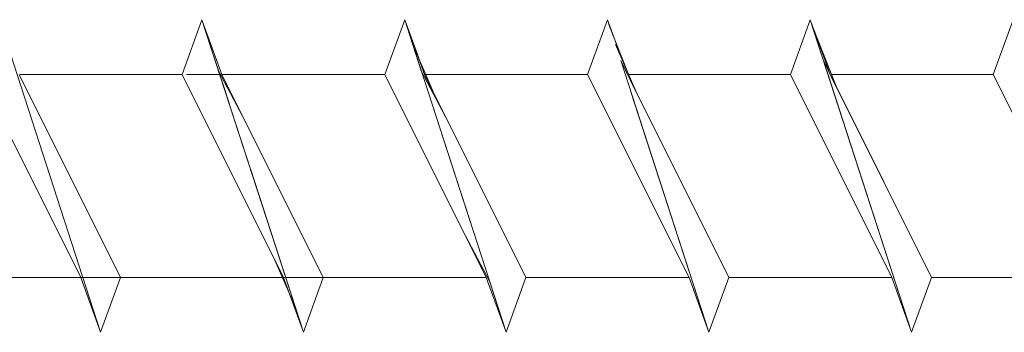
# Model space of a CAD drawing. Units: millimetres. Extents: x 3073 to 4187, y 1894 to 2471.
# Drawn here: x 3229 to 3265, y 2086 to 2097 of the extents above; entities that cross this region are included whole.
import ezdxf

# ---------------------------------------------------------------- set-up
doc = ezdxf.new("R2010")
doc.units = ezdxf.units.MM
doc.layers.get('0').update_dxf_attribs({"lineweight": 5})

msp = doc.modelspace()

# ---------------------------------------------------------------- linework, layer by layer
for p, q in [((3231.663, 2086.08), (3227.978, 2097.419)), ((3235.348, 2097.419), (3234.626, 2095.435)), ((3235.348, 2097.419), (3234.626, 2095.435)), ((3235.348, 2097.419), (3234.626, 2095.435)), ((3235.348, 2097.419), (3234.626, 2095.435)), ((3235.348, 2097.419), (3234.626, 2095.435)), ((3235.348, 2097.419), (3234.626, 2095.435)), ((3235.348, 2097.419), (3234.626, 2095.435)), ((3235.348, 2097.419), (3234.626, 2095.435)), ((3235.348, 2097.419), (3236.071, 2095.435)), ((3235.95, 2095.57), (3235.348, 2097.419)), ((3235.348, 2097.419), (3236.071, 2095.435)), ((3235.95, 2095.57), (3235.348, 2097.419)), ((3235.348, 2097.419), (3236.071, 2095.435)), ((3235.95, 2095.57), (3235.348, 2097.419)), ((3235.348, 2097.419), (3236.071, 2095.435)), ((3235.95, 2095.57), (3235.348, 2097.419)), ((3235.348, 2097.419), (3236.071, 2095.435)), ((3235.95, 2095.57), (3235.348, 2097.419)), ((3235.348, 2097.419), (3236.071, 2095.435)), ((3236.344, 2094.355), (3235.348, 2097.419)), ((3235.348, 2097.419), (3236.071, 2095.435)), ((3239.034, 2086.08), (3235.348, 2097.419)), ((3235.348, 2097.419), (3236.071, 2095.435)), ((3238.185, 2088.691), (3235.348, 2097.419)), ((3242.719, 2097.419), (3241.997, 2095.435)), ((3242.719, 2097.419), (3241.997, 2095.435)), ((3242.719, 2097.419), (3241.997, 2095.435)), ((3242.719, 2097.419), (3241.997, 2095.435)), ((3242.719, 2097.419), (3241.997, 2095.435)), ((3242.719, 2097.419), (3241.997, 2095.435)), ((3242.719, 2097.419), (3241.997, 2095.435)), ((3242.719, 2097.419), (3241.997, 2095.435)), ((3242.719, 2097.419), (3241.997, 2095.435)), ((3242.719, 2097.419), (3241.997, 2095.435)), ((3242.719, 2097.419), (3241.997, 2095.435)), ((3242.719, 2097.419), (3243.441, 2095.435)), ((3243.32, 2095.57), (3242.719, 2097.419)), ((3242.719, 2097.419), (3243.226, 2096.026)), ((3242.719, 2097.419), (3243.226, 2096.026)), ((3242.719, 2097.419), (3243.441, 2095.435)), ((3243.32, 2095.57), (3242.719, 2097.419)), ((3242.719, 2097.419), (3243.226, 2096.026)), ((3242.719, 2097.419), (3243.441, 2095.435)), ((3243.32, 2095.57), (3242.719, 2097.419)), ((3242.719, 2097.419), (3243.226, 2096.026)), ((3242.719, 2097.419), (3243.441, 2095.435)), ((3243.32, 2095.57), (3242.719, 2097.419)), ((3242.719, 2097.419), (3243.226, 2096.026)), ((3242.719, 2097.419), (3243.441, 2095.435)), ((3243.32, 2095.57), (3242.719, 2097.419)), ((3242.719, 2097.419), (3243.441, 2095.435)), ((3245.12, 2090.031), (3242.719, 2097.419)), ((3250.09, 2097.419), (3249.367, 2095.435)), ((3250.09, 2097.419), (3249.367, 2095.435)), ((3250.09, 2097.419), (3249.367, 2095.435)), ((3250.09, 2097.419), (3249.367, 2095.435)), ((3250.09, 2097.419), (3249.367, 2095.435)), ((3250.09, 2097.419), (3249.367, 2095.435)), ((3250.09, 2097.419), (3249.367, 2095.435)), ((3250.09, 2097.419), (3250.597, 2096.026)), ((3250.09, 2097.419), (3250.305, 2096.826)), ((3250.176, 2097.153), (3250.09, 2097.419)), ((3250.09, 2097.419), (3250.305, 2096.826)), ((3250.176, 2097.153), (3250.09, 2097.419)), ((3250.09, 2097.419), (3250.597, 2096.026)), ((3250.09, 2097.419), (3250.305, 2096.826)), ((3250.176, 2097.153), (3250.09, 2097.419)), ((3250.09, 2097.419), (3250.597, 2096.026)), ((3250.09, 2097.419), (3250.305, 2096.826)), ((3250.176, 2097.153), (3250.09, 2097.419)), ((3257.46, 2097.419), (3256.738, 2095.435)), ((3257.46, 2097.419), (3256.738, 2095.435)), ((3257.46, 2097.419), (3256.738, 2095.435)), ((3257.46, 2097.419), (3256.738, 2095.435)), ((3257.46, 2097.419), (3256.738, 2095.435)), ((3257.46, 2097.419), (3257.676, 2096.826)), ((3257.547, 2097.153), (3257.46, 2097.419)), ((3257.46, 2097.419), (3258.182, 2095.435)), ((3261.145, 2086.08), (3257.46, 2097.419)), ((3257.46, 2097.419), (3258.182, 2095.435)), ((3261.145, 2086.08), (3257.46, 2097.419)), ((3257.46, 2097.419), (3257.676, 2096.826)), ((3257.547, 2097.153), (3257.46, 2097.419)), ((3257.46, 2097.419), (3258.182, 2095.435)), ((3261.145, 2086.08), (3257.46, 2097.419)), ((3264.831, 2097.419), (3264.108, 2095.435)), ((3264.831, 2097.419), (3264.108, 2095.435)), ((3264.831, 2097.419), (3264.108, 2095.435)), ((3250.176, 2097.153), (3251.024, 2095.01)), ((3250.176, 2097.153), (3251.024, 2095.01)), ((3250.176, 2097.153), (3251.024, 2095.01)), ((3250.176, 2097.153), (3251.024, 2095.01)), ((3257.547, 2097.153), (3258.395, 2095.01)), ((3257.547, 2097.153), (3258.395, 2095.01)), ((3243.01, 2096.524), (3243.755, 2094.808)), ((3243.01, 2096.524), (3243.755, 2094.808)), ((3243.01, 2096.524), (3243.755, 2094.808)), ((3243.01, 2096.524), (3243.755, 2094.808)), ((3243.01, 2096.524), (3243.755, 2094.808)), ((3250.381, 2096.524), (3251.125, 2094.808)), ((3250.381, 2096.524), (3251.125, 2094.808)), ((3250.381, 2096.524), (3251.125, 2094.808)), ((3253.775, 2086.08), (3250.57, 2095.94)), ((3250.57, 2095.94), (3251.095, 2094.868)), ((3253.775, 2086.08), (3250.57, 2095.94)), ((3250.57, 2095.94), (3251.095, 2094.868)), ((3253.775, 2086.08), (3250.57, 2095.94)), ((3250.57, 2095.94), (3251.095, 2094.868)), ((3253.775, 2086.08), (3250.57, 2095.94)), ((3250.57, 2095.94), (3251.095, 2094.868)), ((3261.145, 2086.08), (3257.941, 2095.94)), ((3257.941, 2095.94), (3258.466, 2094.868)), ((3261.145, 2086.08), (3257.941, 2095.94)), ((3257.941, 2095.94), (3258.466, 2094.868)), ((3235.95, 2095.57), (3236.931, 2093.714)), ((3235.95, 2095.57), (3236.931, 2093.714)), ((3235.95, 2095.57), (3236.931, 2093.714)), ((3235.95, 2095.57), (3236.931, 2093.714)), ((3235.95, 2095.57), (3236.931, 2093.714)), ((3243.32, 2095.57), (3244.302, 2093.714)), ((3243.32, 2095.57), (3244.302, 2093.714)), ((3243.32, 2095.57), (3244.302, 2093.714)), ((3230.941, 2088.064), (3227.255, 2095.435)), ((3228.7, 2095.435), (3232.385, 2088.064)), ((3228.744, 2095.435), (3234.626, 2095.435)), ((3230.46, 2095.435), (3234.626, 2095.435)), ((3230.641, 2095.435), (3234.626, 2095.435)), ((3231.537, 2095.435), (3234.626, 2095.435)), ((3232.613, 2095.435), (3234.626, 2095.435)), ((3233.153, 2095.435), (3234.626, 2095.435)), ((3233.788, 2095.435), (3234.626, 2095.435)), ((3238.311, 2088.064), (3234.626, 2095.435)), ((3238.311, 2088.064), (3234.626, 2095.435)), ((3238.311, 2088.064), (3234.626, 2095.435)), ((3238.311, 2088.064), (3234.626, 2095.435)), ((3238.311, 2088.064), (3234.626, 2095.435)), ((3238.311, 2088.064), (3234.626, 2095.435)), ((3238.311, 2088.064), (3234.626, 2095.435)), ((3237.998, 2088.691), (3234.626, 2095.435)), ((3234.782, 2095.435), (3241.997, 2095.435)), ((3234.865, 2095.435), (3241.997, 2095.435)), ((3235.76, 2095.435), (3241.997, 2095.435)), ((3236.071, 2095.435), (3239.756, 2088.064)), ((3236.071, 2095.435), (3241.997, 2095.435)), ((3236.071, 2095.435), (3239.756, 2088.064)), ((3236.071, 2095.435), (3241.997, 2095.435)), ((3236.071, 2095.435), (3239.756, 2088.064)), ((3236.071, 2095.435), (3241.997, 2095.435)), ((3236.071, 2095.435), (3239.756, 2088.064)), ((3236.071, 2095.435), (3241.997, 2095.435)), ((3236.071, 2095.435), (3239.756, 2088.064)), ((3236.071, 2095.435), (3241.997, 2095.435)), ((3236.071, 2095.435), (3241.997, 2095.435)), ((3236.071, 2095.435), (3239.756, 2088.064)), ((3240.66, 2095.435), (3236.071, 2095.435)), ((3236.071, 2095.435), (3239.756, 2088.064)), ((3236.071, 2095.435), (3241.997, 2095.435)), ((3236.071, 2095.435), (3239.756, 2088.064)), ((3236.837, 2095.435), (3241.997, 2095.435)), ((3245.682, 2088.064), (3241.997, 2095.435)), ((3245.682, 2088.064), (3241.997, 2095.435)), ((3245.682, 2088.064), (3241.997, 2095.435)), ((3245.682, 2088.064), (3241.997, 2095.435)), ((3245.682, 2088.064), (3241.997, 2095.435)), ((3245.682, 2088.064), (3241.997, 2095.435)), ((3245.682, 2088.064), (3241.997, 2095.435)), ((3245.682, 2088.064), (3241.997, 2095.435)), ((3245.682, 2088.064), (3241.997, 2095.435)), ((3245.682, 2088.064), (3241.997, 2095.435)), ((3245.682, 2088.064), (3241.997, 2095.435)), ((3243.441, 2095.435), (3247.126, 2088.064)), ((3243.441, 2095.435), (3249.367, 2095.435)), ((3243.441, 2095.435), (3247.126, 2088.064)), ((3243.441, 2095.435), (3249.367, 2095.435)), ((3243.441, 2095.435), (3247.126, 2088.064)), ((3243.441, 2095.435), (3249.367, 2095.435)), ((3243.441, 2095.435), (3247.126, 2088.064)), ((3243.441, 2095.435), (3249.367, 2095.435)), ((3243.441, 2095.435), (3247.126, 2088.064)), ((3243.441, 2095.435), (3249.367, 2095.435)), ((3243.441, 2095.435), (3249.367, 2095.435)), ((3243.441, 2095.435), (3247.126, 2088.064)), ((3243.483, 2095.435), (3249.367, 2095.435)), ((3243.483, 2095.435), (3249.367, 2095.435)), ((3243.483, 2095.435), (3249.367, 2095.435)), ((3243.483, 2095.435), (3249.367, 2095.435)), ((3243.483, 2095.435), (3249.367, 2095.435)), ((3253.053, 2088.064), (3249.367, 2095.435)), ((3253.053, 2088.064), (3249.367, 2095.435)), ((3253.053, 2088.064), (3249.367, 2095.435)), ((3253.053, 2088.064), (3249.367, 2095.435)), ((3253.053, 2088.064), (3249.367, 2095.435)), ((3253.053, 2088.064), (3249.367, 2095.435)), ((3253.053, 2088.064), (3249.367, 2095.435)), ((3250.853, 2095.435), (3256.738, 2095.435)), ((3250.853, 2095.435), (3256.738, 2095.435)), ((3250.853, 2095.435), (3256.738, 2095.435)), ((3250.856, 2095.435), (3256.738, 2095.435)), ((3250.856, 2095.435), (3256.738, 2095.435)), ((3250.856, 2095.435), (3256.738, 2095.435)), ((3250.856, 2095.435), (3256.738, 2095.435)), ((3260.423, 2088.064), (3256.738, 2095.435)), ((3260.423, 2088.064), (3256.738, 2095.435)), ((3260.423, 2088.064), (3256.738, 2095.435)), ((3260.423, 2088.064), (3256.738, 2095.435)), ((3260.423, 2088.064), (3256.738, 2095.435)), ((3258.182, 2095.435), (3261.868, 2088.064)), ((3258.182, 2095.435), (3261.868, 2088.064)), ((3258.182, 2095.435), (3261.868, 2088.064)), ((3258.227, 2095.435), (3264.108, 2095.435)), ((3258.227, 2095.435), (3264.108, 2095.435)), ((3258.227, 2095.435), (3264.108, 2095.435)), ((3258.227, 2095.435), (3264.108, 2095.435)), ((3258.227, 2095.435), (3264.108, 2095.435)), ((3267.794, 2088.064), (3264.108, 2095.435)), ((3267.794, 2088.064), (3264.108, 2095.435)), ((3267.794, 2088.064), (3264.108, 2095.435)), ((3251.024, 2095.01), (3254.497, 2088.064)), ((3251.024, 2095.01), (3254.497, 2088.064)), ((3251.024, 2095.01), (3254.497, 2088.064)), ((3251.024, 2095.01), (3254.497, 2088.064)), ((3258.395, 2095.01), (3261.868, 2088.064)), ((3258.395, 2095.01), (3261.868, 2088.064)), ((3246.404, 2086.08), (3243.568, 2094.808)), ((3246.404, 2086.08), (3243.568, 2094.808)), ((3246.404, 2086.08), (3243.568, 2094.808)), ((3246.404, 2086.08), (3243.568, 2094.808)), ((3246.404, 2086.08), (3243.568, 2094.808)), ((3243.755, 2094.808), (3247.126, 2088.064)), ((3243.755, 2094.808), (3247.126, 2088.064)), ((3243.755, 2094.808), (3247.126, 2088.064)), ((3243.755, 2094.808), (3247.126, 2088.064)), ((3243.755, 2094.808), (3247.126, 2088.064)), ((3253.775, 2086.08), (3250.938, 2094.808)), ((3253.775, 2086.08), (3250.938, 2094.808)), ((3253.775, 2086.08), (3250.938, 2094.808)), ((3251.125, 2094.808), (3254.497, 2088.064)), ((3251.125, 2094.808), (3254.497, 2088.064)), ((3251.125, 2094.808), (3254.497, 2088.064)), ((3239.034, 2086.08), (3237.106, 2092.011)), ((3245.803, 2087.93), (3244.821, 2089.786)), ((3238.743, 2086.976), (3237.998, 2088.691)), ((3230.941, 2088.064), (3225.015, 2088.064)), ((3238.311, 2088.064), (3230.46, 2088.064)), ((3238.311, 2088.064), (3230.641, 2088.064)), ((3231.663, 2086.08), (3230.941, 2088.064)), ((3238.311, 2088.064), (3231.537, 2088.064)), ((3231.663, 2086.08), (3232.385, 2088.064)), ((3238.311, 2088.064), (3232.385, 2088.064)), ((3238.311, 2088.064), (3232.385, 2088.064)), ((3238.311, 2088.064), (3232.613, 2088.064)), ((3238.311, 2088.064), (3233.153, 2088.064)), ((3238.311, 2088.064), (3233.889, 2088.064)), ((3245.682, 2088.064), (3234.782, 2088.064)), ((3245.682, 2088.064), (3234.865, 2088.064)), ((3245.682, 2088.064), (3235.76, 2088.064)), ((3245.682, 2088.064), (3236.837, 2088.064)), ((3239.034, 2086.08), (3238.311, 2088.064)), ((3239.034, 2086.08), (3238.311, 2088.064)), ((3239.034, 2086.08), (3238.311, 2088.064)), ((3239.034, 2086.08), (3238.311, 2088.064)), ((3239.034, 2086.08), (3238.311, 2088.064)), ((3239.034, 2086.08), (3238.311, 2088.064)), ((3239.034, 2086.08), (3238.311, 2088.064)), ((3239.034, 2086.08), (3239.756, 2088.064)), ((3239.034, 2086.08), (3239.756, 2088.064)), ((3239.034, 2086.08), (3239.756, 2088.064)), ((3239.034, 2086.08), (3239.756, 2088.064)), ((3239.034, 2086.08), (3239.756, 2088.064)), ((3239.034, 2086.08), (3239.756, 2088.064)), ((3239.034, 2086.08), (3239.756, 2088.064)), ((3239.034, 2086.08), (3239.756, 2088.064)), ((3245.682, 2088.064), (3239.756, 2088.064)), ((3245.682, 2088.064), (3239.756, 2088.064)), ((3245.682, 2088.064), (3239.756, 2088.064)), ((3245.682, 2088.064), (3239.756, 2088.064)), ((3245.682, 2088.064), (3239.756, 2088.064)), ((3245.682, 2088.064), (3239.756, 2088.064)), ((3240.66, 2088.064), (3239.756, 2088.064)), ((3245.682, 2088.064), (3239.756, 2088.064)), ((3246.404, 2086.08), (3245.682, 2088.064)), ((3246.404, 2086.08), (3245.682, 2088.064)), ((3246.404, 2086.08), (3245.682, 2088.064)), ((3246.404, 2086.08), (3245.682, 2088.064)), ((3246.404, 2086.08), (3245.682, 2088.064)), ((3246.404, 2086.08), (3245.682, 2088.064)), ((3246.404, 2086.08), (3247.126, 2088.064)), ((3247.126, 2088.064), (3246.404, 2086.08)), ((3247.126, 2088.064), (3246.404, 2086.08)), ((3246.404, 2086.08), (3247.126, 2088.064)), ((3247.126, 2088.064), (3246.404, 2086.08)), ((3246.404, 2086.08), (3247.126, 2088.064)), ((3247.126, 2088.064), (3246.404, 2086.08)), ((3246.404, 2086.08), (3247.126, 2088.064)), ((3247.126, 2088.064), (3246.404, 2086.08)), ((3246.404, 2086.08), (3247.126, 2088.064)), ((3246.404, 2086.08), (3247.126, 2088.064)), ((3253.053, 2088.064), (3247.126, 2088.064)), ((3253.053, 2088.064), (3247.126, 2088.064)), ((3253.053, 2088.064), (3247.126, 2088.064)), ((3253.053, 2088.064), (3247.126, 2088.064)), ((3253.053, 2088.064), (3247.126, 2088.064)), ((3253.053, 2088.064), (3247.126, 2088.064)), ((3253.053, 2088.064), (3247.126, 2088.064)), ((3253.053, 2088.064), (3247.126, 2088.064)), ((3253.053, 2088.064), (3247.126, 2088.064)), ((3253.053, 2088.064), (3247.126, 2088.064)), ((3253.053, 2088.064), (3247.126, 2088.064)), ((3253.775, 2086.08), (3253.053, 2088.064)), ((3253.775, 2086.08), (3253.053, 2088.064)), ((3253.775, 2086.08), (3253.053, 2088.064)), ((3253.775, 2086.08), (3253.053, 2088.064)), ((3254.497, 2088.064), (3253.775, 2086.08)), ((3253.775, 2086.08), (3254.497, 2088.064)), ((3253.775, 2086.08), (3254.497, 2088.064)), ((3254.497, 2088.064), (3253.775, 2086.08)), ((3253.775, 2086.08), (3254.497, 2088.064)), ((3254.497, 2088.064), (3253.775, 2086.08)), ((3253.775, 2086.08), (3254.497, 2088.064)), ((3260.423, 2088.064), (3254.497, 2088.064)), ((3260.423, 2088.064), (3254.497, 2088.064)), ((3260.423, 2088.064), (3254.497, 2088.064)), ((3260.423, 2088.064), (3254.497, 2088.064)), ((3260.423, 2088.064), (3254.497, 2088.064)), ((3260.423, 2088.064), (3254.497, 2088.064)), ((3260.423, 2088.064), (3254.497, 2088.064)), ((3261.145, 2086.08), (3260.423, 2088.064)), ((3261.145, 2086.08), (3260.423, 2088.064)), ((3261.145, 2086.08), (3260.423, 2088.064)), ((3261.145, 2086.08), (3260.423, 2088.064)), ((3261.145, 2086.08), (3260.423, 2088.064)), ((3261.145, 2086.08), (3261.868, 2088.064)), ((3261.145, 2086.08), (3261.868, 2088.064)), ((3261.145, 2086.08), (3261.868, 2088.064)), ((3261.145, 2086.08), (3261.868, 2088.064)), ((3261.145, 2086.08), (3261.868, 2088.064)), ((3267.794, 2088.064), (3261.868, 2088.064)), ((3267.794, 2088.064), (3261.868, 2088.064)), ((3267.794, 2088.064), (3261.868, 2088.064)), ((3267.794, 2088.064), (3261.868, 2088.064)), ((3267.794, 2088.064), (3261.868, 2088.064)), ((3246.404, 2086.08), (3245.803, 2087.93)), ((3239.034, 2086.08), (3238.526, 2087.474)), ((3239.034, 2086.08), (3238.743, 2086.976))]:
    msp.add_line(p, q)

doc.saveas('drawing.dxf')
